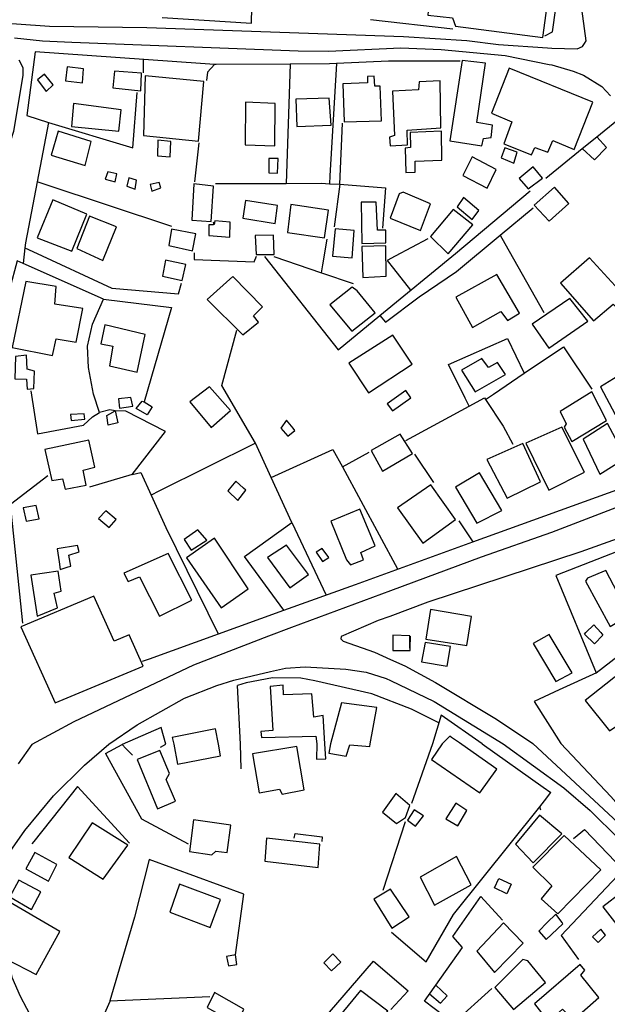
# Model space of a CAD drawing. Units: metres. Extents: x 283102 to 285739, y 1674251 to 1677044.
# Drawn here: x 285287 to 285361, y 1674786 to 1674910 of the extents above; entities that cross this region are included whole.
import ezdxf

# ---------------------------------------------------------------- set-up
doc = ezdxf.new("R2010")
doc.units = ezdxf.units.M
doc.header["$MEASUREMENT"] = 0
doc.layers.add('P-Lim_trac_viario', color=1, linetype='Continuous', lineweight=20)
for name, color, linetype in [('V-EDIFICACAO', 7, 'Continuous'), ('V-LOTE', 1, 'Continuous'), ('V-QUADRA', 2, 'Continuous')]:
    doc.layers.add(name, color=color, linetype=linetype)

msp = doc.modelspace()

# ---------------------------------------------------------------- linework, layer by layer
at = {"layer": 'P-Lim_trac_viario'}
msp.add_line((285360.018, 1674901.83), (285360.018, 1674901.83), dxfattribs=at)
at = {"layer": 'V-EDIFICACAO'}
for points in [[(285340.178, 1674916.109), (285339.668, 1674912.259), (285338.318, 1674912.359), (285338.208, 1674910.869), (285341.298, 1674910.509), (285341.698, 1674909.489), (285352.718, 1674908.039), (285353.558, 1674914.22), (285340.178, 1674916.109)], [(285292.698, 1674904.328), (285292.518, 1674902.578), (285294.628, 1674902.318), (285294.778, 1674904.108), (285292.698, 1674904.328)], [(285342.538, 1674905.159), (285340.979, 1674895.009), (285345.009, 1674894.389), (285345.229, 1674895.299), (285346.179, 1674895.409), (285346.359, 1674896.979), (285344.389, 1674897.339), (285345.488, 1674904.799), (285342.538, 1674905.159)], [(285298.668, 1674903.818), (285298.448, 1674901.708), (285302.018, 1674901.308), (285302.088, 1674903.528), (285298.668, 1674903.818)], [(285302.528, 1674903.198), (285302.339, 1674895.668), (285309.259, 1674894.978), (285309.948, 1674902.508), (285302.528, 1674903.198)], [(285327.478, 1674902.219), (285327.659, 1674897.409), (285332.349, 1674897.519), (285332.208, 1674901.919), (285331.518, 1674901.889), (285331.448, 1674903.159), (285330.608, 1674903.129), (285330.608, 1674902.319), (285327.478, 1674902.219)], [(285348.468, 1674904.179), (285346.249, 1674898.509), (285348.799, 1674897.409), (285347.779, 1674894.649), (285351.269, 1674893.229), (285351.709, 1674894.179), (285353.339, 1674893.559), (285353.959, 1674895.05), (285356.649, 1674893.92), (285359.018, 1674899.89), (285348.468, 1674904.179)], [(285333.738, 1674901.269), (285333.989, 1674895.699), (285333.369, 1674895.489), (285333.449, 1674894.389), (285335.659, 1674894.499), (285335.589, 1674896.359), (285339.849, 1674896.649), (285339.778, 1674902.579), (285337.118, 1674902.469), (285337.048, 1674901.449), (285333.738, 1674901.269)], [(285293.508, 1674899.738), (285293.249, 1674896.798), (285299.219, 1674896.208), (285299.539, 1674898.938), (285293.508, 1674899.738)], [(285315.188, 1674899.889), (285315.149, 1674894.499), (285318.899, 1674894.389), (285318.928, 1674899.709), (285315.188, 1674899.889)], [(285321.548, 1674900.249), (285321.699, 1674896.799), (285326.029, 1674896.979), (285325.768, 1674900.399), (285321.548, 1674900.249)], [(285291.579, 1674896.248), (285290.699, 1674893.188), (285294.959, 1674891.878), (285295.719, 1674894.938), (285291.579, 1674896.248)], [(285335.989, 1674896.069), (285336.029, 1674894.179), (285335.339, 1674894.069), (285335.409, 1674891.009), (285336.609, 1674891.049), (285336.609, 1674892.429), (285339.959, 1674892.579), (285339.919, 1674896.209), (285335.989, 1674896.069)], [(285304.159, 1674895.088), (285304.089, 1674893.118), (285305.689, 1674892.978), (285305.799, 1674894.938), (285304.159, 1674895.088)], [(285347.919, 1674894.139), (285347.449, 1674892.869), (285349.049, 1674892.209), (285349.489, 1674893.559), (285347.919, 1674894.139)], [(285318.129, 1674892.789), (285318.129, 1674890.979), (285319.259, 1674890.939), (285319.329, 1674892.789), (285318.129, 1674892.789)], [(285343.779, 1674892.979), (285342.609, 1674890.649), (285345.669, 1674889.049), (285346.829, 1674891.379), (285343.779, 1674892.979)], [(285297.829, 1674891.078), (285297.509, 1674890.178), (285298.779, 1674889.848), (285298.959, 1674890.828), (285297.829, 1674891.078)], [(285349.709, 1674890.249), (285350.869, 1674888.939), (285352.649, 1674890.279), (285351.489, 1674891.739), (285349.709, 1674890.249)], [(285300.489, 1674890.358), (285300.229, 1674889.268), (285301.289, 1674888.898), (285301.469, 1674890.028), (285300.489, 1674890.358)], [(285308.669, 1674889.588), (285308.419, 1674885.008), (285310.859, 1674884.828), (285311.149, 1674889.298), (285308.669, 1674889.588)], [(285334.569, 1674888.319), (285333.449, 1674885.259), (285337.269, 1674883.699), (285338.539, 1674887.049), (285335.079, 1674888.539), (285334.569, 1674888.319)], [(285351.629, 1674886.899), (285353.529, 1674884.86), (285355.999, 1674887.08), (285354.179, 1674889.16), (285351.629, 1674886.899)], [(285290.889, 1674887.558), (285288.919, 1674882.788), (285293.289, 1674881.078), (285295.209, 1674885.768), (285290.889, 1674887.558)], [(285315.189, 1674887.479), (285314.859, 1674885.229), (285318.929, 1674884.569), (285319.259, 1674886.869), (285315.189, 1674887.479)], [(285320.929, 1674886.969), (285320.499, 1674883.449), (285325.149, 1674882.749), (285325.659, 1674886.249), (285320.929, 1674886.969)], [(285331.369, 1674887.269), (285329.809, 1674887.269), (285329.879, 1674882.059), (285332.899, 1674882.139), (285332.899, 1674883.739), (285331.849, 1674883.739), (285331.699, 1674887.269), (285331.369, 1674887.269)], [(285342.689, 1674887.849), (285341.919, 1674886.679), (285343.809, 1674885.079), (285344.649, 1674886.209), (285342.689, 1674887.849)], [(285341.409, 1674886.359), (285338.539, 1674882.939), (285340.789, 1674880.749), (285343.889, 1674884.389), (285341.409, 1674886.359)], [(285295.539, 1674885.518), (285293.939, 1674881.408), (285297.219, 1674879.918), (285298.929, 1674884.168), (285295.539, 1674885.518)], [(285311.329, 1674884.898), (285311.259, 1674884.458), (285311.179, 1674884.758), (285311.179, 1674884.428), (285310.599, 1674884.428), (285310.569, 1674883.078), (285313.219, 1674882.859), (285313.289, 1674884.759), (285311.329, 1674884.898)], [(285305.869, 1674883.848), (285305.549, 1674881.808), (285308.529, 1674881.118), (285308.929, 1674883.258), (285305.869, 1674883.848)], [(285316.419, 1674883.049), (285316.529, 1674880.679), (285318.819, 1674880.679), (285318.749, 1674883.119), (285316.419, 1674883.049)], [(285326.499, 1674883.919), (285326.169, 1674880.459), (285328.639, 1674880.239), (285328.899, 1674883.699), (285326.499, 1674883.919)], [(285329.879, 1674881.659), (285329.989, 1674877.769), (285332.939, 1674877.949), (285332.899, 1674881.739), (285329.879, 1674881.659)], [(285305.109, 1674879.948), (285304.749, 1674877.948), (285307.219, 1674877.368), (285307.659, 1674879.408), (285305.109, 1674879.948)], [(285358.579, 1674880.24), (285354.939, 1674877.04), (285359.089, 1674872.31), (285361.599, 1674874.39), (285362.399, 1674873.59), (285363.669, 1674874.68), (285358.579, 1674880.24)], [(285341.739, 1674875.299), (285343.849, 1674871.439), (285347.409, 1674873.479), (285348.249, 1674872.349), (285349.779, 1674873.259), (285346.899, 1674878.129), (285341.739, 1674875.299)], [(285287.499, 1674877.258), (285285.789, 1674868.928), (285290.849, 1674867.908), (285291.319, 1674870.018), (285293.829, 1674869.588), (285294.669, 1674873.838), (285291.139, 1674874.418), (285291.319, 1674876.608), (285287.499, 1674877.258)], [(285317.369, 1674874.059), (285313.627, 1674877.872), (285310.349, 1674875.008), (285314.859, 1674870.529), (285316.831, 1674872.138), (285316.199, 1674872.929)], [(285328.639, 1674876.529), (285325.839, 1674874.319), (285328.609, 1674871.009), (285331.549, 1674873.299), (285329.299, 1674876.099), (285328.639, 1674876.529)], [(285351.379, 1674871.879), (285353.449, 1674868.859), (285358.399, 1674872.24), (285356.109, 1674875.12), (285351.379, 1674871.879)], [(285297.469, 1674871.808), (285296.959, 1674869.398), (285298.489, 1674869.078), (285298.049, 1674866.638), (285301.539, 1674865.798), (285302.559, 1674870.568), (285297.469, 1674871.808)], [(285328.239, 1674866.969), (285330.719, 1674863.219), (285336.249, 1674866.819), (285333.769, 1674870.499), (285328.239, 1674866.969)], [(285286.189, 1674867.798), (285286.119, 1674864.968), (285287.579, 1674864.928), (285287.649, 1674863.658), (285288.519, 1674863.768), (285288.589, 1674865.948), (285287.649, 1674866.198), (285287.579, 1674867.948), (285286.189, 1674867.798)], [(285342.469, 1674866.089), (285344.179, 1674863.329), (285347.999, 1674865.509), (285347.009, 1674867.039), (285345.849, 1674866.389), (285345.009, 1674867.549), (285342.469, 1674866.089)], [(285359.999, 1674863.95), (285361.819, 1674860.46), (285365.059, 1674862.42), (285363.269, 1674865.99), (285359.999, 1674863.95)], [(285310.669, 1674863.978), (285308.199, 1674862.058), (285310.859, 1674858.818), (285313.329, 1674860.969), (285310.669, 1674863.978)], [(285333.079, 1674861.839), (285333.739, 1674860.929), (285336.059, 1674862.569), (285335.409, 1674863.509), (285333.079, 1674861.839)], [(285354.909, 1674860.86), (285355.669, 1674859.29), (285355.419, 1674858.89), (285356.36, 1674857.07), (285360.759, 1674859.73), (285358.909, 1674863.33), (285354.909, 1674860.86)], [(285299.179, 1674862.458), (285299.329, 1674861.288), (285300.999, 1674861.508), (285300.739, 1674862.638), (285299.179, 1674862.458)], [(285293.139, 1674860.458), (285293.209, 1674859.728), (285294.919, 1674859.868), (285294.849, 1674860.568), (285293.139, 1674860.458)], [(285350.58, 1674856.849), (285353.45, 1674850.929), (285357.96, 1674853.18), (285355.089, 1674858.89), (285350.58, 1674856.849)], [(285360.869, 1674859.33), (285357.78, 1674857.36), (285359.89, 1674852.96), (285363.2, 1674855), (285360.869, 1674859.33)], [(285289.9, 1674856.048), (285290.78, 1674852.158), (285292.12, 1674852.378), (285292.45, 1674851.068), (285295.11, 1674851.578), (285294.74, 1674853.438), (285296.2, 1674853.838), (285295.43, 1674857.218), (285289.9, 1674856.048)], [(285331.04, 1674855.949), (285332.5, 1674853.329), (285336.28, 1674855.549), (285334.72, 1674857.979), (285331.04, 1674855.949)], [(285345.63, 1674854.819), (285348.21, 1674849.909), (285352.4, 1674851.979), (285350.18, 1674856.819), (285345.63, 1674854.819)], [(285341.7, 1674851.289), (285344.39, 1674846.779), (285347.56, 1674848.379), (285344.72, 1674853.109), (285341.7, 1674851.289)], [(285334.39, 1674848.709), (285337.56, 1674844.229), (285341.7, 1674847.219), (285338.57, 1674851.619), (285334.39, 1674848.709)], [(285287.14, 1674848.708), (285287.54, 1674846.998), (285289.18, 1674847.318), (285288.81, 1674848.998), (285287.14, 1674848.708)], [(285297.58, 1674848.338), (285296.67, 1674847.358), (285298.02, 1674846.198), (285298.89, 1674847.218), (285297.58, 1674848.338)], [(285325.95, 1674846.999), (285327.95, 1674842.119), (285328.46, 1674841.499), (285330.1, 1674842.159), (285329.77, 1674843.069), (285331.55, 1674843.909), (285329.63, 1674848.519), (285325.95, 1674846.999)], [(285309.18, 1674845.938), (285307.47, 1674844.708), (285308.35, 1674843.358), (285310.31, 1674844.628), (285309.18, 1674845.938)], [(285311.29, 1674844.888), (285307.76, 1674842.378), (285312.13, 1674836.078), (285315.55, 1674838.489), (285311.29, 1674844.888)], [(285317.99, 1674842.449), (285320.79, 1674838.589), (285323.15, 1674840.269), (285320.39, 1674844.009), (285317.99, 1674842.449)], [(285324.86, 1674843.579), (285324.1, 1674843.099), (285324.93, 1674841.939), (285325.73, 1674842.449), (285324.86, 1674843.579)], [(285299.87, 1674840.448), (285300.42, 1674839.388), (285301.84, 1674840.008), (285304.35, 1674835.028), (285308.42, 1674837.068), (285305.44, 1674842.958), (285299.87, 1674840.448)], [(285288.12, 1674840.188), (285288.92, 1674835.028), (285291.47, 1674836.078), (285291.07, 1674837.938), (285291.94, 1674838.188), (285291.58, 1674840.698), (285288.12, 1674840.188)], [(285360.65, 1674840.81), (285358.36, 1674839.83), (285358.11, 1674839.43), (285361.2, 1674833.72), (285363.6, 1674835.17), (285360.65, 1674840.81)], [(285286.85, 1674833.678), (285291.21, 1674824.078), (285302.31, 1674828.738), (285300.53, 1674832.668), (285298.63, 1674831.858), (285296.09, 1674837.538), (285286.85, 1674833.678)], [(285338.54, 1674835.869), (285337.96, 1674832.119), (285343.12, 1674831.319), (285343.7, 1674834.989), (285338.54, 1674835.869)], [(285333.81, 1674832.629), (285333.81, 1674830.699), (285335.99, 1674830.699), (285335.99, 1674832.519), (285335.92, 1674830.989), (285335.92, 1674832.559), (285333.81, 1674832.629)], [(285353.53, 1674832.7), (285351.49, 1674831.569), (285354.36, 1674826.77), (285356.4, 1674827.9), (285353.53, 1674832.7)], [(285337.85, 1674831.719), (285337.41, 1674829.249), (285340.65, 1674828.739), (285341.08, 1674831.209), (285337.85, 1674831.719)], [(285358.07, 1674824.41), (285361.13, 1674820.55), (285363.64, 1674822.3), (285364.8, 1674820.88), (285366.73, 1674822.33), (285362.47, 1674827.86), (285358.07, 1674824.41)], [(285324.19, 1674818.909), (285324.14, 1674816.969), (285325.34, 1674817.039), (285325.22, 1674818.909), (285325.02, 1674822.489), (285323.84, 1674822.289), (285323.59, 1674825.239), (285319.98, 1674825.109), (285319.96, 1674826.319), (285318.3, 1674826.149), (285318.67, 1674820.589), (285317.15, 1674820.469), (285317.24, 1674819.719), (285324.09, 1674819.889), (285324.19, 1674818.909)], [(285325.937, 1674818.925), (285325.7, 1674817.729), (285327.92, 1674817.369), (285328.35, 1674818.789), (285330.9, 1674818.569), (285330.91, 1674818.919), (285331.76, 1674823.489), (285327.3, 1674824.079), (285325.937, 1674818.925)], [(285306.18, 1674818.888), (285306.621, 1674816.348), (285312.03, 1674817.408), (285311.78, 1674818.888), (285311.43, 1674820.808), (285305.95, 1674819.728), (285306.18, 1674818.888)], [(285340.03, 1674818.929), (285338.671, 1674816.929), (285344.781, 1674812.749), (285346.891, 1674815.729), (285343.2, 1674818.329), (285342.18, 1674819.049), (285341.2, 1674819.709), (285340.96, 1674819.869), (285340.03, 1674818.929)], [(285316.07, 1674817.659), (285316.941, 1674812.719), (285319.481, 1674813.189), (285319.811, 1674812.569), (285322.611, 1674813.119), (285321.7, 1674818.599), (285316.07, 1674817.659)], [(285301.531, 1674816.928), (285304.111, 1674810.718), (285306.361, 1674811.698), (285305.201, 1674814.418), (285305.601, 1674815.188), (285304.4, 1674818.098), (285301.531, 1674816.928)], [(285334.171, 1674812.639), (285332.491, 1674810.279), (285334.241, 1674808.859), (285335.371, 1674809.629), (285335.951, 1674811.149), (285334.171, 1674812.639)], [(285336.491, 1674810.609), (285335.621, 1674809.299), (285336.641, 1674808.539), (285337.661, 1674809.849), (285336.491, 1674810.609)], [(285352.301, 1674809.919), (285349.251, 1674806.249), (285351.501, 1674803.919), (285355.101, 1674807.56), (285352.301, 1674809.919)], [(285295.861, 1674808.938), (285292.921, 1674804.578), (285297.241, 1674801.848), (285300.371, 1674806.138), (285295.861, 1674808.938)], [(285308.651, 1674809.338), (285308.151, 1674805.338), (285310.941, 1674804.898), (285311.451, 1674805.378), (285312.911, 1674805.229), (285313.341, 1674808.649), (285308.651, 1674809.338)], [(285355.391, 1674807.34), (285351.471, 1674803.379), (285353.831, 1674801.01), (285352.521, 1674799.379), (285354.591, 1674797.49), (285360.011, 1674803.01), (285355.391, 1674807.34)], [(285317.851, 1674807.009), (285317.631, 1674804.099), (285324.391, 1674803.299), (285324.571, 1674806.279), (285317.851, 1674807.009)], [(285288.631, 1674805.228), (285287.501, 1674803.158), (285290.341, 1674801.598), (285291.391, 1674803.698), (285288.631, 1674805.228)], [(285337.221, 1674802.099), (285339.041, 1674798.579), (285343.691, 1674801.119), (285341.831, 1674804.689), (285337.221, 1674802.099)], [(285286.591, 1674801.708), (285285.471, 1674799.598), (285288.191, 1674798.028), (285289.391, 1674800.248), (285286.591, 1674801.708)], [(285306.871, 1674801.198), (285305.641, 1674797.668), (285310.731, 1674795.738), (285312.031, 1674799.268), (285306.871, 1674801.198)], [(285333.481, 1674800.579), (285331.401, 1674799.339), (285333.661, 1674795.669), (285335.841, 1674797.089), (285333.481, 1674800.579)], [(285362.661, 1674800.22), (285360.261, 1674798.36), (285364.691, 1674792.69), (285367.061, 1674794.69), (285362.661, 1674800.22)], [(285284.491, 1674799.488), (285281.291, 1674793.668), (285288.811, 1674789.818), (285291.791, 1674795.238), (285284.491, 1674799.488)], [(285347.761, 1674796.329), (285344.381, 1674792.759), (285346.631, 1674790.079), (285350.231, 1674793.779), (285347.761, 1674796.329)], [(285358.991, 1674794.58), (285359.681, 1674793.86), (285360.621, 1674794.8), (285360.041, 1674795.53), (285358.991, 1674794.58)], [(285350.191, 1674791.709), (285346.671, 1674788.189), (285349.031, 1674785.389), (285353.031, 1674788.799), (285350.811, 1674791.529), (285350.191, 1674791.709)], [(285351.651, 1674786.109), (285353.431, 1674783.859), (285355.211, 1674785.46), (285356.591, 1674784.08), (285359.791, 1674786.91), (285357.501, 1674789.75), (285358.011, 1674790.37), (285357.431, 1674791.09), (285351.651, 1674786.109)], [(285311.311, 1674787.528), (285310.361, 1674785.638), (285314.111, 1674783.569), (285314.981, 1674785.459), (285311.311, 1674787.528)], [(285329.701, 1674787.789), (285326.031, 1674783.279), (285327.301, 1674782.009), (285325.591, 1674779.969), (285327.481, 1674778.409), (285333.151, 1674785.209), (285329.701, 1674787.789)]]:
    msp.add_lwpolyline(points, close=True, dxfattribs=at)
at = {"layer": 'V-LOTE'}
for points in [[(285352.948, 1674908.239), (285353.928, 1674908.76), (285355.088, 1674917.18)], [(285304.708, 1674910.568), (285315.968, 1674909.839)], [(285315.968, 1674909.839), (285315.978, 1674910.339), (285315.998, 1674911.339)], [(285330.958, 1674910.309), (285341.338, 1674909.159)], [(285288.658, 1674906.238), (285287.629, 1674898.218), (285290.349, 1674897.318)], [(285311.288, 1674904.648), (285309.518, 1674904.768), (285288.658, 1674906.238)], [(285285.199, 1674893.738), (285285.999, 1674896.238), (285287.138, 1674903.248), (285287.138, 1674904.228), (285286.638, 1674905.198)], [(285302.308, 1674905.268), (285302.308, 1674903.608)], [(285311.288, 1674904.648), (285310.398, 1674903.688), (285310.278, 1674902.618)], [(285320.818, 1674904.689), (285311.518, 1674904.648), (285311.288, 1674904.648)], [(285320.818, 1674904.689), (285320.319, 1674889.639)], [(285325.788, 1674904.709), (285320.818, 1674904.689)], [(285326.698, 1674904.749), (285325.788, 1674904.709)], [(285326.698, 1674904.749), (285325.849, 1674890.599), (285325.789, 1674889.599)], [(285333.258, 1674905.039), (285326.698, 1674904.749)], [(285342.278, 1674905.069), (285341.438, 1674905.069), (285333.258, 1674905.039)], [(285289.858, 1674903.408), (285288.948, 1674902.708), (285290.058, 1674901.228), (285290.938, 1674902.068), (285289.858, 1674903.408)], [(285290.349, 1674897.318), (285300.979, 1674894.138), (285301.518, 1674901.098)], [(285290.349, 1674897.318), (285288.909, 1674889.828)], [(285327.099, 1674889.519), (285327.429, 1674897.249)], [(285359.509, 1674895.51), (285362.049, 1674897.58)], [(285357.659, 1674894.02), (285359.509, 1674895.51)], [(285359.509, 1674895.51), (285360.729, 1674894.16), (285359.249, 1674892.61), (285357.659, 1674894.02)], [(285309.299, 1674894.768), (285308.779, 1674889.818)], [(285353.089, 1674890.299), (285357.659, 1674894.02)], [(285288.909, 1674889.828), (285287.439, 1674882.128), (285287.369, 1674881.508)], [(285305.909, 1674884.208), (285289.939, 1674889.488), (285288.909, 1674889.828)], [(285303.169, 1674889.478), (285303.389, 1674888.658), (285304.509, 1674889.058), (285304.319, 1674889.738), (285303.169, 1674889.478)], [(285311.419, 1674889.608), (285320.319, 1674889.639)], [(285320.319, 1674889.639), (285324.779, 1674889.659), (285325.789, 1674889.599)], [(285325.789, 1674889.599), (285327.099, 1674889.519)], [(285327.099, 1674889.519), (285326.389, 1674884.159)], [(285327.099, 1674889.519), (285332.859, 1674889.089), (285332.479, 1674883.979)], [(285332.159, 1674872.959), (285341.709, 1674880.779), (285351.119, 1674888.699)], [(285347.339, 1674883.099), (285351.479, 1674886.559)], [(285332.159, 1674872.959), (285332.849, 1674872.119), (285337.109, 1674875.329), (285341.839, 1674878.509), (285347.339, 1674883.099)], [(285347.339, 1674883.099), (285347.929, 1674882.049), (285352.829, 1674873.339)], [(285324.799, 1674878.349), (285324.969, 1674879.349), (285325.509, 1674882.599)], [(285338.209, 1674882.629), (285334.069, 1674880.439), (285333.089, 1674879.919), (285333.879, 1674878.909), (285336.009, 1674876.179)], [(285287.369, 1674881.508), (285287.139, 1674879.518)], [(285287.369, 1674881.508), (285288.369, 1674881.038), (285298.349, 1674876.398), (285306.749, 1674875.718), (285307.129, 1674877.048)], [(285308.719, 1674880.888), (285308.749, 1674880.028), (285316.279, 1674879.719), (285316.579, 1674880.439)], [(285287.139, 1674879.518), (285286.409, 1674879.848), (285285.429, 1674876.228), (285285.099, 1674872.828), (285285.209, 1674869.378), (285285.639, 1674865.488)], [(285297.299, 1674875.048), (285287.139, 1674879.518)], [(285317.619, 1674880.409), (285326.889, 1674868.649), (285332.159, 1674872.959)], [(285318.769, 1674880.409), (285324.799, 1674878.349)], [(285324.799, 1674878.349), (285328.769, 1674876.989)], [(285296.779, 1674860.728), (285296.019, 1674863.038), (285295.389, 1674866.408), (285295.279, 1674869.098), (285295.909, 1674871.868), (285297.299, 1674875.048)], [(285297.299, 1674875.048), (285305.859, 1674873.958), (285302.409, 1674862.078), (285303.429, 1674861.448), (285302.779, 1674860.438), (285301.419, 1674861.228), (285302.189, 1674862.138), (285302.399, 1674862.088)], [(285316.47, 1674856.879), (285312.229, 1674864.138), (285314.129, 1674871.099)], [(285343.409, 1674861.549), (285342.919, 1674862.549), (285340.829, 1674866.789), (285348.249, 1674870.069), (285350.359, 1674865.689)], [(285350.359, 1674865.689), (285355.309, 1674869.03), (285358.909, 1674863.67)], [(285345.499, 1674862.379), (285346.499, 1674863.059), (285350.359, 1674865.689)], [(285288.139, 1674863.478), (285288.98, 1674858.018), (285294.769, 1674859.128), (285295.909, 1674860.188), (285296.779, 1674860.728)], [(285343.409, 1674861.549), (285345.349, 1674862.599), (285345.499, 1674862.379)], [(285345.499, 1674862.379), (285347.719, 1674858.999), (285348.94, 1674856.719)], [(285298.749, 1674860.938), (285298.109, 1674861.078), (285296.779, 1674860.728)], [(285298.749, 1674860.938), (285298.919, 1674860.188), (285299.079, 1674859.438), (285297.899, 1674859.148), (285297.729, 1674860.338), (285298.109, 1674860.558), (285298.749, 1674860.938)], [(285300.89, 1674852.888), (285305.129, 1674858.328), (285300.109, 1674860.918), (285298.749, 1674860.938)], [(285335.41, 1674857.209), (285343.409, 1674861.549)], [(285320.379, 1674859.749), (285319.669, 1674858.739), (285320.56, 1674857.729), (285321.439, 1674858.459), (285321.209, 1674858.739), (285320.379, 1674859.749)], [(285316.47, 1674856.879), (285304.29, 1674850.808), (285303.29, 1674850.308)], [(285318.46, 1674852.539), (285316.47, 1674856.879)], [(285318.46, 1674852.539), (285326.24, 1674856.069), (285327.42, 1674853.889)], [(285327.42, 1674853.889), (285330.82, 1674855.729)], [(285336.53, 1674855.489), (285338.92, 1674851.899)], [(285327.42, 1674853.889), (285334.38, 1674840.999)], [(285287.12, 1674834.158), (285285.54, 1674849.158), (285290.28, 1674852.798)], [(285300.89, 1674852.888), (285295.51, 1674851.288)], [(285300.89, 1674852.888), (285301.98, 1674853.158), (285303.29, 1674850.308)], [(285313.99, 1674852.079), (285313.13, 1674851.049), (285312.96, 1674850.849), (285314.24, 1674849.639), (285315.25, 1674850.939), (285314.97, 1674851.189), (285313.99, 1674852.079)], [(285321.06, 1674846.849), (285318.46, 1674852.539)], [(285343.9, 1674844.399), (285364.03, 1674851.67)], [(285303.29, 1674850.308), (285305.16, 1674846.228), (285311.77, 1674832.798)], [(285342.13, 1674847.059), (285343.9, 1674844.399)], [(285320.05, 1674835.779), (285315.08, 1674842.559), (285321.06, 1674846.849)], [(285321.06, 1674846.849), (285325.36, 1674837.699)], [(285365.67, 1674844.57), (285354.36, 1674840.16)], [(285291.84, 1674840.898), (285292.83, 1674841.248), (285293.16, 1674841.358), (285292.92, 1674842.748), (285294.22, 1674843.128), (285294.01, 1674843.968), (285291.44, 1674843.538), (285291.69, 1674841.898), (285291.84, 1674840.898)], [(285329.06, 1674839.039), (285343.9, 1674844.399)], [(285354.36, 1674840.16), (285359.46, 1674827.89)], [(285320.05, 1674835.779), (285329.06, 1674839.039)], [(285302.22, 1674829.338), (285303.11, 1674829.658), (285320.05, 1674835.779)], [(285359.13, 1674833.95), (285360.03, 1674832.95), (285360.3, 1674832.65), (285359.24, 1674831.53), (285357.95, 1674832.77), (285358.13, 1674832.95), (285359.13, 1674833.95)], [(285359.46, 1674827.89), (285367.39, 1674834.04), (285373.28, 1674823.47), (285373.85, 1674822.45), (285374.84, 1674823.21), (285377.21, 1674825.03)], [(285339.6, 1674821.589), (285336.15, 1674823.279), (285331.15, 1674825.249), (285323.97, 1674826.879), (285322.17, 1674827.209), (285318.63, 1674827.229), (285315.27, 1674826.629), (285314.19, 1674826.299)], [(285359.46, 1674827.89), (285359.47, 1674827.87), (285354.79, 1674825.73)], [(285314.661, 1674815.749), (285314.59, 1674818.899), (285314.19, 1674826.299)], [(285354.79, 1674825.73), (285351.6, 1674824.269)], [(285351.6, 1674824.269), (285355, 1674818.95)], [(285339.88, 1674822.529), (285338.81, 1674818.929), (285336.141, 1674811.409)], [(285345.07, 1674818.939), (285339.88, 1674822.529)], [(285304.56, 1674820.998), (285299.64, 1674818.818)], [(285305.15, 1674818.878), (285304.56, 1674820.998)], [(285297.56, 1674817.718), (285299.64, 1674818.818)], [(285299.64, 1674818.818), (285300.11, 1674818.338), (285300.96, 1674817.478)], [(285304.5, 1674818.488), (285305.15, 1674818.878)], [(285345.07, 1674818.939), (285352.741, 1674813.469), (285353.731, 1674812.76)], [(285355, 1674818.95), (285361.291, 1674812.28), (285371.721, 1674800.44), (285372.721, 1674799.31)], [(285297.56, 1674817.718), (285302.081, 1674809.458), (285307.951, 1674806.298)], [(285294.031, 1674813.528), (285288.511, 1674806.618), (285288.251, 1674806.288)], [(285294.031, 1674813.528), (285300.591, 1674806.378)], [(285352.321, 1674810.969), (285352.941, 1674811.749), (285353.731, 1674812.76)], [(285340.491, 1674809.449), (285341.981, 1674808.589), (285343.131, 1674810.499), (285341.721, 1674811.449), (285340.491, 1674809.449)], [(285333.611, 1674795.169), (285337.981, 1674791.409), (285341.451, 1674797.369), (285352.321, 1674810.969)], [(285352.441, 1674810.549), (285352.321, 1674810.969)], [(285335.361, 1674809.079), (285332.521, 1674800.419)], [(285321.331, 1674807.029), (285321.471, 1674807.589), (285324.871, 1674807.179), (285324.841, 1674806.589)], [(285356.601, 1674806.96), (285357.981, 1674808.13)], [(285357.981, 1674808.13), (285362.861, 1674803.04)], [(285313.931, 1674792.279), (285314.991, 1674799.939), (285303.041, 1674804.318), (285301.221, 1674797.048), (285298.081, 1674786.478)], [(285362.861, 1674803.04), (285355.021, 1674794.73), (285357.231, 1674791.7)], [(285348.721, 1674801.219), (285348.161, 1674799.999), (285346.601, 1674800.749), (285347.181, 1674801.949), (285348.721, 1674801.219)], [(285346.271, 1674788.029), (285341.451, 1674783.669), (285337.781, 1674786.469), (285342.591, 1674793.209), (285341.351, 1674794.609), (285344.911, 1674799.669), (285347.611, 1674796.659)], [(285354.331, 1674797.44), (285353.271, 1674796.359), (285352.211, 1674795.269), (285353.151, 1674794.219), (285355.241, 1674796.21), (285355.131, 1674796.36), (285354.331, 1674797.44)], [(285325.071, 1674791.289), (285326.051, 1674790.259), (285327.211, 1674791.359), (285326.231, 1674792.419), (285325.071, 1674791.289)], [(285285.381, 1674791.178), (285285.741, 1674789.478), (285286.791, 1674787.088), (285290.781, 1674779.518), (285290.691, 1674778.728), (285290.031, 1674777.908), (285289.591, 1674777.878), (285288.141, 1674777.848), (285278.651, 1674778.468)], [(285312.801, 1674792.099), (285313.051, 1674790.889), (285314.091, 1674791.089), (285313.931, 1674792.279)], [(285313.931, 1674792.279), (285312.801, 1674792.099)], [(285323.971, 1674782.929), (285331.331, 1674791.509), (285335.731, 1674787.759), (285333.531, 1674785.399)], [(285338.421, 1674787.359), (285339.801, 1674786.209), (285340.631, 1674787.139), (285339.211, 1674788.469)], [(285298.081, 1674786.478), (285298.071, 1674786.428), (285292.162, 1674773.068)], [(285298.081, 1674786.478), (285310.721, 1674787.028)]]:
    msp.add_lwpolyline(points, dxfattribs=at)
at = {"layer": 'V-QUADRA'}
for points in [[(285277.928, 1674910.378), (285290.488, 1674909.488), (285302.758, 1674909.288), (285335.138, 1674908.159), (285343.138, 1674907.679), (285347.118, 1674907.169), (285353.298, 1674906.729), (285353.838, 1674906.71), (285357.048, 1674906.62), (285357.718, 1674906.9), (285357.958, 1674907.29), (285358.178, 1674907.64), (285356.658, 1674918.85)], [(285286.048, 1674907.988), (285289.598, 1674907.628), (285293.308, 1674907.458), (285321.848, 1674906.369), (285325.688, 1674906.339), (285334.798, 1674906.739), (285339.888, 1674906.529), (285347.958, 1674905.779), (285353.528, 1674904.64), (285353.838, 1674904.58), (285356.548, 1674903.78), (285357.838, 1674903.3), (285360.148, 1674901.85), (285361.258, 1674900.7)], [(285370.43, 1674851.98), (285353.79, 1674845.58), (285344.94, 1674842.469), (285333.49, 1674838.229), (285320.99, 1674833.609), (285318.11, 1674832.499), (285308.63, 1674828.828), (285293.57, 1674821.678), (285288.25, 1674818.858), (285286.521, 1674816.408)], [(285371.84, 1674848.26), (285357.5, 1674843.15), (285338.22, 1674836.779), (285333.42, 1674835.009), (285331.96, 1674834.469), (285327.29, 1674832.479), (285327.25, 1674832.169), (285327.51, 1674831.889), (285331.49, 1674830.489), (285333.49, 1674829.579), (285335.31, 1674828.749), (285339.17, 1674826.669), (285346.85, 1674822.029), (285351.45, 1674818.949), (285362.181, 1674809.01)], [(285284.251, 1674803.518), (285287.381, 1674807.998), (285290.981, 1674812.358), (285294.891, 1674816.228), (285297.96, 1674818.868), (285301.53, 1674821.328), (285307.53, 1674824.688), (285311.59, 1674826.288), (285313.72, 1674826.949), (285318.36, 1674828.039), (285320.27, 1674828.489), (285322.73, 1674828.639), (285327.85, 1674828.359), (285330.43, 1674827.959), (285332.93, 1674827.179), (285333.49, 1674826.909), (285339.01, 1674824.279), (285347.7, 1674818.939), (285355.371, 1674813.37), (285358.691, 1674810.52), (285362.331, 1674806.91)]]:
    msp.add_lwpolyline(points, dxfattribs=at)

doc.saveas('drawing.dxf')
